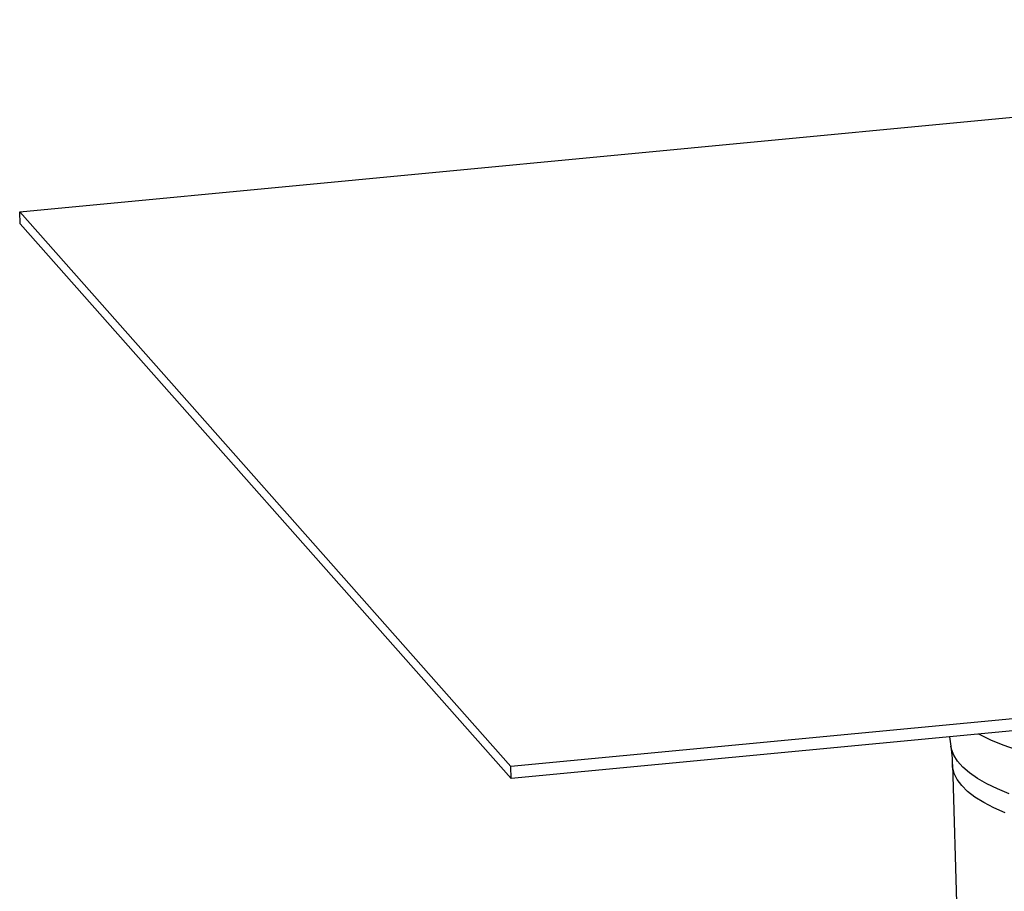
# Model space of a CAD drawing. Units: millimetres. Extents: x -7 to 589, y -8 to 415.
# Drawn here: x 369 to 416, y 239 to 281 of the extents above; entities that cross this region are included whole.
import ezdxf

# ---------------------------------------------------------------- set-up
doc = ezdxf.new("R2010")
doc.units = ezdxf.units.MM

msp = doc.modelspace()

# ---------------------------------------------------------------- linework, layer by layer
at = {"color": 7, "linetype": 'Continuous', "lineweight": 25}
for p, q in [((368.7582, 272.1158), (465.8843, 281.3681)), ((368.7749, 271.5402), (368.7582, 272.1158)), ((392.396, 245.4123), (368.7582, 272.1158)), ((392.4127, 244.8368), (368.7749, 271.5402)), ((489.5221, 254.6647), (392.396, 245.4123)), ((489.5388, 254.0892), (392.4127, 244.8368)), ((413.5109, 246.8466), (413.5757, 246.4012)), ((413.653, 245.5116), (414.0476, 231.9348)), ((392.4127, 244.8368), (392.396, 245.4123))]:
    msp.add_line(p, q, dxfattribs=at)
at = {"color": 7, "linetype": 'Continuous', "lineweight": 25, "flags": 128}
for points in [[(416.7338, 246.2187), (416.0925, 246.4461), (415.5101, 246.6865), (414.989, 246.9388), (414.9117, 246.9801)], [(416.3908, 244.0993), (415.8183, 244.3356), (415.3061, 244.5836), (414.8565, 244.8422), (414.4714, 245.1103), (414.1526, 245.3868), (413.9014, 245.6704), (413.7188, 245.9598), (413.6058, 246.2539), (413.5757, 246.4012)], [(416.1961, 243.1807), (415.6481, 243.4244), (415.1626, 243.6794), (414.7418, 243.9447), (414.3876, 244.219), (414.1015, 244.5012), (413.8849, 244.79), (413.7386, 245.0841), (413.6634, 245.3822), (413.653, 245.5116)]]:
    msp.add_lwpolyline(points, dxfattribs=at)
at = {"color": 7, "linetype": 'Continuous', "lineweight": 25}
msp.add_open_spline([(413.5719, 246.3989), (413.6001, 246.2029), (413.6424, 245.9091), (413.6445, 245.6109), (413.6453, 245.5116)], degree=3, knots=[0, 0, 0, 0, 0.66710771, 1, 1, 1, 1], dxfattribs=at)

doc.saveas('drawing.dxf')
